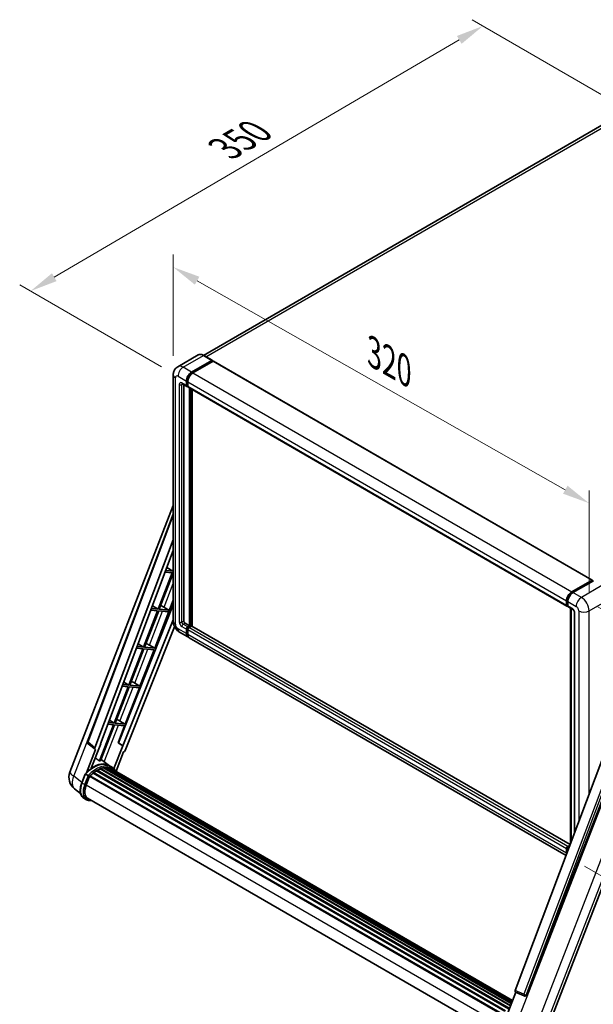
# Model space of a CAD drawing. Units: millimetres. Extents: x 36 to 11445, y 15 to 1701.
# Drawn here: x 1069 to 1383, y 284 to 822 of the extents above; entities that cross this region are included whole.
import ezdxf

# ---------------------------------------------------------------- set-up
doc = ezdxf.new("R2010")
doc.units = ezdxf.units.MM
for name, color, linetype, lineweight in [('Dimension (ISO)', 7, 'Continuous', 18), ('Visible (ISO)', 7, 'Continuous', 35), ('Visible Narrow (ISO)', 7, 'Continuous', 25)]:
    doc.layers.add(name, color=color, linetype=linetype, lineweight=lineweight)
doc.styles.add('Note Text (TK)', font='MS PGothic.ttf')
doc.dimstyles.new('Default - Method 1b (TK)', dxfattribs={"dimscale": 6, "dimtxt": 2.5, "dimasz": 2.5, "dimexe": 1, "dimexo": 1.5, "dimgap": 1, "dimtad": 1, "dimtoh": 1, "dimrnd": 1e-08, "dimdsep": 46, "dimtxsty": 'Note Text (TK)', "dimcen": 0.09, "dimdle": 5, "dimclrd": 100, "dimclre": 100, "dimclrt": 7, "dimadec": 1, "dimazin": 1, "dimtfac": 1, "dimtmove": 0, "dimatfit": 3, "dimfxl": 0, "dimtolj": 1, "dimlwd": -1, "dimlwe": -1, "dimarcsym": 0})

# ---------------------------------------------------------------- blocks, each defined once
blk = doc.blocks.new('*D38')
at = {"layer": 'Defpoints', "color": 0, "transparency": 16777216}
for p in [(1153.11, 628.47), (1380.56, 558.25), (1380.56, 499.47)]:
    blk.add_point(p, dxfattribs=at)
at = {"layer": 'Dimension (ISO)', "color": 100, "transparency": 16777216}
for p, q in [((1153.11, 638.82), (1153.11, 694.16)), ((1166.16, 679.86), (1367.51, 565.65)), ((1380.56, 509.81), (1380.56, 565.15))]:
    blk.add_line(p, q, dxfattribs=at)
for points in [[(1167.39, 682.03), (1164.92, 677.68), (1153.11, 687.26)], [(1368.74, 567.83), (1366.27, 563.48), (1380.56, 558.25)]]:
    blk.add_solid(points, dxfattribs=at)
at = {"layer": 'Dimension (ISO)', "color": 7, "transparency": 16777216, "insert": (1260.14, 642.07), "char_height": 15, "attachment_point": 4, "rotation": 330.4382, "style": 'Note Text (TK)'}
blk.add_mtext('\\A1;{\\Q-29.562;\\W0.820;\\H0.816x; \\fＭＳ Ｐゴシック|b0|i0;\\H15.0000;320}', dxfattribs=at)
blk = doc.blocks.new('*D39')
at = {"layer": 'Defpoints', "color": 0, "transparency": 16777216}
for p in [(1322.47, 819.01), (1403.37, 772.3), (1155.7, 627.66)]:
    blk.add_point(p, dxfattribs=at)
at = {"layer": 'Dimension (ISO)', "color": 100, "transparency": 16777216}
for p, q in [((1394.4, 777.48), (1316.49, 822.46)), ((1088.03, 681.77), (1309.52, 811.43)), ((1146.73, 632.83), (1069.11, 677.65))]:
    blk.add_line(p, q, dxfattribs=at)
for points in [[(1308.26, 813.59), (1310.79, 809.28), (1322.47, 819.01)], [(1086.77, 683.93), (1089.29, 679.62), (1075.09, 674.2)]]:
    blk.add_solid(points, dxfattribs=at)
at = {"layer": 'Dimension (ISO)', "color": 7, "transparency": 16777216, "insert": (1178.73, 750.51), "char_height": 15, "attachment_point": 4, "rotation": 30.344, "style": 'Note Text (TK)'}
blk.add_mtext('\\A1;{\\Q-29.656;\\W0.819;\\H0.816x; \\fＭＳ Ｐゴシック|b0|i0;\\H15.0000;350}', dxfattribs=at)
blk = doc.blocks.new('*D40')
at = {"layer": 'Defpoints', "color": 0, "transparency": 16777216}
for p in [(1376.31, 506.81), (1369.01, 365.16), (1479.32, 301.47)]:
    blk.add_point(p, dxfattribs=at)
at = {"layer": 'Dimension (ISO)', "color": 100, "transparency": 16777216}
for p, q in [((1385.24, 501.66), (1487.27, 442.75)), ((1481.11, 431.19), (1479.53, 316.47)), ((1377.94, 360), (1485.27, 298.03))]:
    blk.add_line(p, q, dxfattribs=at)
for points in [[(1478.61, 431.23), (1483.61, 431.16), (1481.32, 446.19)], [(1477.03, 316.5), (1482.03, 316.44), (1479.32, 301.47)]]:
    blk.add_solid(points, dxfattribs=at)
at = {"layer": 'Dimension (ISO)', "color": 7, "transparency": 16777216, "insert": (1466.55, 354.76), "char_height": 15, "attachment_point": 4, "rotation": 89.2082, "style": 'Note Text (TK)'}
blk.add_mtext('\\A1;{\\Q29.208;\\W0.823;\\H0.816x; \\fＭＳ Ｐゴシック|b0|i0;\\H15.0000;177}', dxfattribs=at)

msp = doc.modelspace()

# ---------------------------------------------------------------- linework, layer by layer
at = {"layer": 'Visible (ISO)'}
for p, q in [((1392.2709, 767.6015), (1169.6515, 639.0721)), ((1166.661, 639.2817), (1155.524, 632.8518)), ((1163.1202, 629.901), (1174.2572, 636.3309)), ((1163.1202, 629.6561), (1174.4339, 636.188)), ((1174.9289, 635.9022), (1163.8273, 629.4928)), ((1174.3822, 636.3433), (1169.786, 638.9969)), ((1174.4339, 636.2288), (1174.4339, 636.188)), ((1174.4339, 636.188), (1174.9289, 635.9022)), ((1175.0789, 635.9171), (1382.2612, 516.3004)), ((1153.1098, 628.4721), (1153.1098, 493.7502)), ((1160.2918, 622.5525), (1160.2918, 625.002)), ((1160.5039, 622.675), (1160.5039, 625.1245)), ((1160.9989, 624.5938), (1160.9989, 622.1443)), ((1158.024, 623.5236), (1160.4989, 622.0948)), ((1158.8776, 623.0308), (1158.8776, 493.9543)), ((1160.9989, 622.1525), (1160.6489, 622.3546)), ((1161.206, 621.6865), (1368.3883, 502.0698)), ((1162.0596, 491.3007), (1162.0596, 621.1937)), ((1162.2717, 491.1782), (1162.2717, 621.0712)), ((1163.4738, 491.0756), (1163.4738, 620.3772)), ((1096.6052, 411.3732), (1153.1098, 557.0053)), ((1106.2352, 427.9007), (1153.1098, 552.2945)), ((1110.2888, 424.6819), (1153.1098, 538.3185)), ((1113.2985, 426.7888), (1153.1098, 532.4385)), ((1149.5852, 523.085), (1152.9145, 521.0962)), ((1152.561, 520.1849), (1144.8712, 500.3657)), ((1145.4836, 500.311), (1153.1098, 519.9665)), ((1148.6249, 520.5365), (1152.561, 520.1849)), ((1152.9145, 521.0962), (1148.9686, 521.4486)), ((1153.1098, 521.5995), (1152.9145, 521.0962)), ((1371.0096, 509.876), (1382.1112, 516.2855)), ((1371.0614, 509.5414), (1382.3751, 516.0733)), ((1382.8537, 515.8977), (1371.7167, 509.4678)), ((1382.3233, 516.163), (1382.3233, 516.0435)), ((1382.5001, 516.061), (1382.8183, 515.8773)), ((1153.1098, 502.6826), (1123.0632, 427.4132)), ((1144.8712, 500.3657), (1141.1493, 500.6981)), ((1141.7309, 502.2416), (1144.8712, 500.3657)), ((1142.9516, 479.0882), (1153.1098, 505.2695)), ((1147.0172, 502.0185), (1150.5931, 499.8546)), ((1368.1812, 502.5275), (1368.1812, 504.977)), ((1368.4969, 502.65), (1368.4969, 505.0995)), ((1368.7151, 502.2275), (1368.8883, 502.1275)), ((1368.8883, 504.5688), (1368.8883, 502.1193)), ((1369.0954, 501.6615), (1371.5703, 500.2326)), ((1370.2646, 372.0548), (1370.2646, 500.9864)), ((1370.6561, 500.7605), (1370.6561, 373.0935)), ((1144.5176, 499.4544), (1136.8279, 479.6352)), ((1137.4402, 479.5805), (1145.13, 499.3997)), ((1140.8056, 499.786), (1144.5176, 499.4544)), ((1145.13, 499.3997), (1150.2396, 498.9434)), ((1150.5931, 499.8546), (1145.4836, 500.311)), ((1150.2396, 498.9434), (1150.5931, 499.8546)), ((1372.4845, 498.6492), (1372.4845, 377.9457)), ((1153.1098, 494.5674), (1125.6143, 425.6888)), ((1153.8248, 490.7971), (1126.8422, 423.2034)), ((1159.5847, 492.7296), (1162.0596, 491.3007)), ((1160.5039, 487.1366), (1160.5039, 489.5861)), ((1160.9989, 490.6883), (1162.0596, 491.3007)), ((1160.9989, 490.4434), (1162.2717, 491.1782)), ((1163.1909, 491.1374), (1161.706, 490.2801)), ((1162.7667, 490.8925), (1162.2717, 491.1782)), ((1370.1501, 371.7509), (1163.3409, 491.1523)), ((1156.524, 487.8366), (1161.1202, 485.183)), ((1160.2918, 487.0141), (1160.2918, 489.4636)), ((1160.9989, 489.0553), (1160.9989, 486.6058)), ((1367.9059, 365.7952), (1161.8273, 484.7747)), ((1132.9863, 479.0355), (1136.4743, 478.7239)), ((1136.8279, 479.6352), (1133.33, 479.9476)), ((1133.8766, 481.3982), (1136.8279, 479.6352)), ((1142.9516, 479.0882), (1137.4402, 479.5805)), ((1140.0478, 480.739), (1142.9516, 479.0882)), ((1136.4743, 478.7239), (1128.7845, 458.9047)), ((1129.3969, 458.85), (1137.0867, 478.6692)), ((1134.9082, 458.3577), (1142.598, 478.177)), ((1137.0867, 478.6692), (1142.598, 478.177)), ((1128.431, 457.9934), (1120.7412, 438.1742)), ((1121.3536, 438.1195), (1129.0433, 457.9387)), ((1125.167, 458.285), (1128.431, 457.9934)), ((1128.7845, 458.9047), (1125.5107, 459.1971)), ((1126.0223, 460.5548), (1128.7845, 458.9047)), ((1126.8649, 437.6272), (1134.5547, 457.4465)), ((1129.0433, 457.9387), (1134.5547, 457.4465)), ((1134.9082, 458.3577), (1129.3969, 458.85)), ((1132.0044, 460.0085), (1134.9082, 458.3577)), ((1120.3876, 437.2629), (1112.7152, 417.4883)), ((1113.3275, 417.4336), (1121, 437.2082)), ((1117.3477, 437.5344), (1120.3876, 437.2629)), ((1120.7412, 438.1742), (1117.6914, 438.4466)), ((1118.168, 439.7113), (1120.7412, 438.1742)), ((1121, 437.2082), (1126.5114, 436.716)), ((1126.8649, 437.6272), (1121.3536, 438.1195)), ((1122.9073, 427.4271), (1126.5114, 436.716)), ((1123.9611, 439.278), (1126.8649, 437.6272)), ((1393.8732, 434.7063), (1340.0985, 292.0012)), ((1110.368, 423.8048), (1106.5584, 426.7577)), ((1108.2863, 413.463), (1113.4513, 426.7751)), ((1113.4513, 426.7751), (1113.2985, 426.7888)), ((1113.3291, 426.87), (1113.4513, 426.7751)), ((1125.4614, 425.7024), (1120.6344, 413.2614)), ((1125.4614, 425.7024), (1122.9073, 427.4271)), ((1123.0632, 427.4132), (1122.9073, 427.4271)), ((1125.6143, 425.6888), (1123.0632, 427.4132)), ((1125.6143, 425.6888), (1125.4614, 425.7024)), ((1346.2393, 289.5543), (1400.3004, 428.8888)), ((1110.5643, 423.7332), (1105.6303, 411.0166)), ((1110.5643, 423.7332), (1110.5522, 423.7342)), ((1121.8094, 411.8909), (1125.8736, 422.3658)), ((1125.8857, 422.3647), (1125.8736, 422.3658)), ((1355.9549, 266.7676), (1417.1795, 424.5648)), ((1118.1524, 414.8338), (1113.6064, 418.1522)), ((1119.6508, 413.9696), (1118.2366, 414.7861)), ((1103.0744, 405.5126), (1104.9395, 410.3195)), ((1106.5383, 409.413), (1105.1241, 410.2295)), ((1105.4921, 404.2947), (1107.3432, 409.0657)), ((1107.3654, 409.1252), (1332.7551, 278.9963)), ((1107.5533, 409.3844), (1332.9852, 279.2312)), ((1109.2396, 410.7191), (1334.5261, 280.6498)), ((1109.4606, 411.0757), (1334.8728, 280.9339)), ((1109.77, 411.1232), (1109.7104, 411.1576)), ((1111.1931, 412.0908), (1336.4206, 282.0556)), ((1111.4277, 412.4101), (1336.797, 282.293)), ((1111.7652, 412.422), (1111.6326, 412.4985)), ((1113.1322, 413.0792), (1337.4668, 283.5595)), ((1113.3948, 413.347), (1337.5997, 283.9022)), ((1113.7521, 413.3137), (1113.5505, 413.4301)), ((1114.9917, 413.6578), (1337.9905, 284.9093)), ((1115.3021, 413.8581), (1338.1108, 285.2194)), ((1115.6705, 413.7713), (1115.406, 413.924)), ((1116.6746, 413.8323), (1338.3538, 285.8458)), ((1117.0916, 413.9277), (1338.4604, 286.1204)), ((1117.4619, 413.7808), (1117.1426, 413.9652)), ((1118.2969, 413.5012), (1338.5457, 286.3404)), ((1118.7091, 413.5538), (1338.6379, 286.5779)), ((1102.4537, 399.6022), (1099.1587, 402.1594)), ((1105.66, 396.2561), (1104.2458, 397.0726)), ((1106.16, 397.1222), (1330.2695, 267.7324)), ((1107.1103, 395.8069), (1108.6811, 395.6666)), ((1368.8883, 370.6633), (1369.9772, 371.292)), ((1368.1812, 366.9891), (1368.1812, 369.4386)), ((1368.4969, 367.3636), (1368.4969, 369.5611)), ((1368.8883, 369.0303), (1368.8883, 368.4023)), ((1368.9401, 370.3287), (1369.8017, 370.8261)), ((1333.2922, 272.8001), (1340.3662, 291.0324)), ((1340.2527, 291.0802), (1345.0776, 289.0469)), ((1345.377, 288.9724), (1345.408, 288.9696))]:
    msp.add_line(p, q, dxfattribs=at)
for centre, radius, start, end in [((1107.171, 427.5481), 1, 159.352378, 232.219433), ((1104.0635, 408.4795), 8, 158.793977, 232.185752), ((1345.466, 289.9684), 1, 247.148911, 264.896091)]:
    msp.add_arc(centre, radius, start, end, dxfattribs=at)
for centre, major_axis, ratio, start_param, end_param in [((1174.2572, 636.1268), (0.125, 0.2165), 0.57735027, 5.49778714, 7.06858347), ((1174.9289, 635.6573), (0.15, 0.2598), 0.57735027, 0, 0.78539816), ((1163.1202, 626.635), (2, 3.4641), 0.57735027, 0.78539816, 2.35619449), ((1163.1202, 626.635), (1.85, 3.2043), 0.57735027, 0.78539816, 2.35619449), ((1163.8273, 626.2268), (-2, -3.4641), 0.57735027, 3.92699082, 5.49778714), ((1160.9989, 622.9608), (-0.5, -0.866), 0.57735027, 5.49778714, 7.06858347), ((1160.9989, 622.9608), (-0.35, -0.6062), 0.57735027, 5.49778714, 6.28318531), ((1161.706, 622.5525), (-0.5, -0.866), 0.57735027, 5.49778714, 6.28318531), ((1382.1112, 516.0406), (0.15, 0.2598), 0.57735027, 5.49778714, 7.06858347), ((1382.5001, 515.8568), (-0.125, 0.2165), 0.57735027, 5.49778714, 6.28318531), ((1371.0096, 506.61), (2, 3.4641), 0.57735027, 0.78539816, 2.35619449), ((1371.7167, 506.2018), (-2, -3.4641), 0.57735027, 3.92699082, 5.49778714), ((1145.8953, 501.5396), (-3.7082, 1.5009), 0.22135844, 4.49565552, 4.70044469), ((1368.8883, 502.9358), (-0.5, -0.866), 0.57735027, 5.49778714, 7.06858347), ((1369.5954, 502.5275), (-0.5, -0.866), 0.57735027, 5.49778714, 6.28318531), ((1159.5847, 493.5461), (0.5, -0.866), 0.57735027, 3.92699082, 5.49778714), ((1160.9989, 489.8718), (0.5, 0.866), 0.57735027, 0.78539816, 2.35619449), ((1160.9989, 489.8718), (0.35, 0.6062), 0.57735027, 0.78539816, 2.35619449), ((1161.706, 489.4636), (-0.5, -0.866), 0.57735027, 3.92699082, 5.49778714), ((1163.1909, 490.8925), (0.15, 0.2598), 0.57735027, 0, 0.78539816), ((1163.1202, 488.6471), (-2, -3.4641), 0.57735027, 5.49778714, 6.46089591), ((1163.1202, 488.6471), (-1.85, -3.2043), 0.57735027, 5.49778714, 6.25355893), ((1163.8273, 488.2388), (-2, -3.4641), 0.57735027, 5.49778714, 6.28318531), ((1137.852, 480.8091), (-3.7082, 1.5009), 0.22135844, 4.17094547, 4.70044469), ((1129.8086, 460.0786), (-3.7082, 1.5009), 0.22135844, 4.17094547, 4.70044469), ((1121.7653, 439.3481), (-3.7082, 1.5009), 0.22135844, 4.17094547, 4.70044469), ((1110.9117, 424.6485), (0.5076, 0.8682), 0.57511278, 1.85878508, 3.40602546), ((1126.236, 423.2798), (-0.496, -0.8706), 0.5794272, 0.25896112, 1.80620149), ((1109.373, 400.2505), (8.51, 14.7398), 0.57735027, 6.26270748, 7.15900501), ((1106.8982, 401.6793), (8.6631, 15.0049), 0.57735027, 0.23293737, 0.29066141), ((1107.62, 409.0803), (0.215, 0.3724), 0.57735027, 0.03558953, 1.92985062), ((1111.4944, 399.0257), (8.11, 14.0469), 0.57735027, 0.98354607, 1.11084903), ((1109.5273, 410.7716), (0.215, 0.3724), 0.57735027, 6.14424191, 8.34199088), ((1111.4944, 399.0257), (8.11, 14.0469), 0.57735027, 0.80901314, 0.93631611), ((1111.4944, 412.106), (0.215, 0.3724), 0.57735027, 5.96970899, 8.16745795), ((1111.4944, 399.0257), (8.11, 14.0469), 0.57735027, 0.63448022, 0.76178318), ((1113.4614, 413.043), (0.215, 0.3724), 0.57735027, 5.79517606, 7.99292503), ((1111.1408, 399.2299), (-8.01, -13.8737), 0.57735027, 3.70981256, 3.72614304), ((1111.4944, 399.0257), (8.11, 14.0469), 0.57735027, 0.45994729, 0.58725026), ((1115.3687, 413.554), (0.215, 0.3724), 0.57735027, 5.62064314, 7.8183921), ((1111.1408, 399.2299), (8.01, 13.8737), 0.57735027, 0.38320674, 0.40101607), ((1111.4944, 399.0257), (8.11, 14.0469), 0.57735027, 0.28541437, 0.41271733), ((1117.1583, 413.6237), (0.215, 0.3724), 0.57735027, 5.44611021, 7.64385918), ((1111.1408, 399.2299), (8.01, 13.8737), 0.57735027, 0.10162364, 0.19890831), ((1111.4944, 399.0257), (8.11, 14.0469), 0.57735027, 0.11088144, 0.23818441), ((1118.4222, 413.4538), (-0.115, -0.1992), 0.57735027, 4.28545597, 4.80683403), ((1118.7758, 413.2497), (0.215, 0.3724), 0.57735027, 5.2767591, 7.46932625), ((1118.4222, 413.4538), (-0.215, -0.3724), 0.57735027, 2.13516645, 2.17629708), ((1111.4944, 399.0257), (8.11, 14.0469), 0.57735027, 6.22138854, 6.34498207), ((1111.1408, 399.2299), (8.11, 14.0469), 0.57735027, 6.22138854, 6.26138621), ((1120.172, 412.4436), (0.215, 0.3724), 0.57735027, 5.2767591, 7.28961151), ((1119.8184, 412.6477), (-0.215, -0.3724), 0.57735027, 2.13516645, 2.17629708), ((1110.5135, 403.8462), (-4.1, -7.1014), 0.57735027, 4.97418837, 6.50449975), ((1110.16, 404.0504), (-4, -6.9282), 0.57735027, 6.038569, 6.28318531), ((1110.16, 404.0504), (-4.1, -7.1014), 0.57735027, 0.04312964, 0.22131444), ((1368.8883, 369.8468), (0.5, 0.866), 0.57735027, 0.78539816, 2.35619449), ((1371.0096, 368.6221), (2, 3.4641), 0.57735027, 2.35619449, 2.48377727), ((1369.5954, 369.4386), (-0.5, -0.866), 0.57735027, 3.94321057, 5.49778714), ((1340.7214, 291.9678), (-0.5076, -0.8682), 0.57511278, 5.00037773, 6.35839815), ((1345.4786, 289.9673), (-0.0268, -1.0002), 0.83822063, 6.23097823, 7.45089515)]:
    msp.add_ellipse(centre, major_axis=major_axis, ratio=ratio, start_param=start_param, end_param=end_param, dxfattribs=at)
for points, knots in [([(1169.786, 638.9969), (1169.5633, 639.1255), (1169.3394, 639.2345), (1168.8939, 639.4102), (1168.6723, 639.4769), (1168.2359, 639.5652), (1168.0211, 639.5867), (1167.6036, 639.5821), (1167.401, 639.5559), (1167.0147, 639.4549), (1166.8311, 639.3799), (1166.661, 639.2817)], [0, 0, 0, 0, 0.157079633, 0.157079633, 0.314159265, 0.314159265, 0.471238898, 0.471238898, 0.628318531, 0.628318531, 0.785398163, 0.785398163, 0.785398163, 0.785398163]), ([(1153.1098, 628.4721), (1153.1098, 628.739), (1153.1277, 629.0169), (1153.2141, 629.5968), (1153.2826, 629.8991), (1153.492, 630.5223), (1153.6333, 630.8436), (1154.0109, 631.4813), (1154.2481, 631.7976), (1154.8213, 632.3776), (1155.1575, 632.6402), (1155.524, 632.8518)], [4.71238898, 4.71238898, 4.71238898, 4.71238898, 4.869468613, 4.869468613, 5.026548246, 5.026548246, 5.183627878, 5.183627878, 5.340707511, 5.340707511, 5.497787144, 5.497787144, 5.497787144, 5.497787144]), ([(1157.8841, 623.5827), (1157.8841, 623.5827), (1157.8857, 623.5825), (1157.8963, 623.5804), (1157.9126, 623.5762), (1157.9591, 623.5579), (1157.9892, 623.5437), (1158.024, 623.5236)], [5.902696792, 5.902696792, 5.902696792, 5.902696792, 5.969026042, 5.969026042, 6.126105675, 6.126105675, 6.283185307, 6.283185307, 6.283185307, 6.283185307]), ([(1368.4969, 505.0995), (1368.4969, 505.4172), (1368.5402, 505.7546), (1368.7064, 506.4409), (1368.8292, 506.7897), (1369.1424, 507.4683), (1369.3327, 507.7979), (1369.7638, 508.4085), (1370.0045, 508.6893), (1370.5158, 509.1763), (1370.7863, 509.3825), (1371.0614, 509.5414)], [3.14159265, 3.14159265, 3.14159265, 3.14159265, 3.45575192, 3.45575192, 3.76991118, 3.76991118, 4.08407045, 4.08407045, 4.39822972, 4.39822972, 4.71238898, 4.71238898, 4.71238898, 4.71238898]), ([(1368.7151, 502.2275), (1368.6837, 502.2456), (1368.6548, 502.2681), (1368.6048, 502.3187), (1368.5837, 502.3467), (1368.5492, 502.405), (1368.5357, 502.4353), (1368.5152, 502.4964), (1368.5081, 502.5272), (1368.4989, 502.5887), (1368.4969, 502.6194), (1368.4969, 502.65)], [2.35619449, 2.35619449, 2.35619449, 2.35619449, 2.513274123, 2.513274123, 2.670353756, 2.670353756, 2.827433388, 2.827433388, 2.984513021, 2.984513021, 3.141592654, 3.141592654, 3.141592654, 3.141592654]), ([(1371.5703, 500.2326), (1371.616, 500.2062), (1371.6698, 500.1695), (1371.7882, 500.0724), (1371.8536, 500.0104), (1371.9868, 499.8628), (1372.0547, 499.776), (1372.182, 499.5861), (1372.2412, 499.4826), (1372.3415, 499.2734), (1372.3827, 499.1677), (1372.4429, 498.9711), (1372.4627, 498.8798), (1372.4813, 498.7432), (1372.4845, 498.6922), (1372.4845, 498.6492)], [3.14159265, 3.14159265, 3.14159265, 3.14159265, 3.34831632, 3.34831632, 3.57177779, 3.57177779, 3.8108324, 3.8108324, 4.05880671, 4.05880671, 4.30647121, 4.30647121, 4.54413512, 4.54413512, 4.71238898, 4.71238898, 4.71238898, 4.71238898]), ([(1156.524, 487.8366), (1156.0618, 488.1035), (1155.672, 488.4091), (1154.9843, 489.0641), (1154.6868, 489.4148), (1154.1636, 490.1559), (1153.9381, 490.5463), (1153.558, 491.37), (1153.403, 491.803), (1153.1796, 492.7261), (1153.1098, 493.2164), (1153.1098, 493.7502)], [3.14159265, 3.14159265, 3.14159265, 3.14159265, 3.45575192, 3.45575192, 3.76991118, 3.76991118, 4.08407045, 4.08407045, 4.39822972, 4.39822972, 4.71238898, 4.71238898, 4.71238898, 4.71238898]), ([(1104.9398, 410.32), (1105.8032, 411.2265), (1106.7097, 412.0412), (1108.5634, 413.4431), (1109.5106, 414.0303), (1111.3993, 414.9435), (1112.3409, 415.2696), (1114.1731, 415.6361), (1115.0641, 415.6762), (1116.7434, 415.4552), (1117.5315, 415.1932), (1118.2366, 414.7861)], [3.80031014, 3.80031014, 3.80031014, 3.80031014, 4.03508579, 4.03508579, 4.26986143, 4.26986143, 4.50463708, 4.50463708, 4.73941272, 4.73941272, 4.97418837, 4.97418837, 4.97418837, 4.97418837]), ([(1104.9395, 410.3195), (1104.9402, 410.3213), (1104.9436, 410.3213), (1104.9614, 410.3162), (1104.9828, 410.3066), (1105.0428, 410.2755), (1105.0804, 410.2548), (1105.1241, 410.2295)], [0.0329013276, 0.0329013276, 0.0329013276, 0.0329013276, 0.0430502261, 0.0430502261, 0.0621538264, 0.0621538264, 0.0807455701, 0.0807455701, 0.0807455701, 0.0807455701]), ([(1107.1375, 409.0255), (1107.137, 409.0259), (1107.1365, 409.0263), (1107.1181, 409.0401), (1107.0975, 409.0551), (1107.0516, 409.0876), (1107.0264, 409.105), (1106.9514, 409.1559), (1106.8982, 409.191), (1106.7894, 409.2609), (1106.7351, 409.2949), (1106.6309, 409.3587), (1106.582, 409.3878), (1106.5383, 409.413)], [-0.0809227639, -0.0809227639, -0.0809227639, -0.0809227639, -0.0805886357, -0.0805886357, -0.0691479127, -0.0691479127, -0.0577655589, -0.0577655589, -0.0376220805, -0.0376220805, -0.0185556094, -0.0185556094, 0, 0, 0, 0]), ([(1121.9349, 411.6914), (1121.8471, 411.8359), (1121.7553, 411.9761), (1121.3861, 412.4996), (1121.0801, 412.8512), (1120.4082, 413.4732), (1120.0423, 413.7436), (1119.6508, 413.9696)], [1.002589852, 1.002589852, 1.002589852, 1.002589852, 1.048275672, 1.048275672, 1.178636306, 1.178636306, 1.308996939, 1.308996939, 1.308996939, 1.308996939]), ([(1104.2458, 397.0726), (1103.8094, 397.3245), (1103.4321, 397.6764), (1102.831, 398.5316), (1102.606, 399.034), (1102.3084, 400.1446), (1102.2353, 400.7533), (1102.2353, 402.0402), (1102.3085, 402.7185), (1102.5921, 404.1045), (1102.8027, 404.8121), (1103.0744, 405.5126)], [1.83259571, 1.83259571, 1.83259571, 1.83259571, 2.0943951, 2.0943951, 2.35619449, 2.35619449, 2.61799388, 2.61799388, 2.87979327, 2.87979327, 3.14159265, 3.14159265, 3.14159265, 3.14159265]), ([(1105.66, 396.2561), (1105.7472, 396.2058), (1105.8368, 396.1593), (1106.02, 396.0746), (1106.1136, 396.0363), (1106.3045, 395.9681), (1106.4018, 395.938), (1106.5994, 395.8864), (1106.6998, 395.8647), (1106.9031, 395.8296), (1107.0062, 395.8162), (1107.1103, 395.8069)], [4.450589593, 4.450589593, 4.450589593, 4.450589593, 4.50294947, 4.50294947, 4.555309348, 4.555309348, 4.607669225, 4.607669225, 4.660029103, 4.660029103, 4.71238898, 4.71238898, 4.71238898, 4.71238898]), ([(1368.4969, 369.5611), (1368.4969, 369.6222), (1368.505, 369.6828), (1368.5339, 369.802), (1368.5546, 369.8605), (1368.6067, 369.9733), (1368.638, 370.0275), (1368.7096, 370.129), (1368.7499, 370.1762), (1368.8387, 370.2607), (1368.8871, 370.2981), (1368.9401, 370.3287)], [3.14159265, 3.14159265, 3.14159265, 3.14159265, 3.45575192, 3.45575192, 3.76991118, 3.76991118, 4.08407045, 4.08407045, 4.39822972, 4.39822972, 4.71238898, 4.71238898, 4.71238898, 4.71238898])]:
    msp.add_open_spline(points, degree=3, knots=knots, dxfattribs=at)
msp.add_rational_spline([(1112.7152, 417.4883), (1111.6007, 418.2807), (1110.468, 419.086)], [10.4730504253, 10.4028168167, 10.3323880198], degree=2, dxfattribs=at)
at = {"layer": 'Visible Narrow (ISO)'}
for p, q in [((1170.9716, 638.3124), (1394.5209, 767.3786)), ((1158.524, 632.5546), (1169.661, 638.9845)), ((1169.661, 638.9845), (1174.2572, 636.3309)), ((1174.9289, 635.9022), (1382.1112, 516.2855)), ((1163.1202, 629.901), (1158.524, 632.5546)), ((1163.6226, 629.366), (1163.1202, 629.6561)), ((1163.8273, 629.4928), (1371.0096, 509.876)), ((1154.2814, 492.1172), (1154.2814, 626.8391)), ((1155.6956, 627.6556), (1160.2918, 625.002)), ((1161.0063, 624.8344), (1160.5039, 625.1245)), ((1160.9989, 624.5938), (1368.1812, 504.977)), ((1156.4027, 623.1649), (1156.4027, 493.3419)), ((1160.2918, 622.5525), (1157.8169, 623.9814)), ((1157.8169, 623.1649), (1158.2311, 623.404)), ((1157.8169, 493.3419), (1157.8169, 623.1649)), ((1160.9989, 622.3892), (1160.5039, 622.675)), ((1160.9989, 622.1443), (1368.1812, 502.5275)), ((1162.802, 620.765), (1162.802, 490.9129)), ((1163.1556, 491.117), (1163.1556, 620.5609)), ((1106.4937, 427.6236), (1153.1098, 551.3313)), ((1148.0594, 501.3878), (1153.1098, 514.4045)), ((1371.1864, 509.529), (1382.5001, 516.061)), ((1387.4498, 513.2441), (1376.3129, 506.8141)), ((1371.1864, 509.529), (1371.512, 509.341)), ((1376.3129, 506.8141), (1371.7167, 509.4678)), ((1380.5556, 499.4657), (1391.6925, 505.8956)), ((1368.5701, 502.5479), (1368.5701, 504.9974)), ((1368.5701, 504.9974), (1368.8957, 504.8094)), ((1368.5701, 502.5479), (1368.8883, 502.3642)), ((1368.8883, 504.5688), (1373.4845, 501.9152)), ((1371.3632, 500.6904), (1368.8883, 502.1193)), ((1370.3379, 372.2491), (1370.3379, 500.9442)), ((1140.0478, 480.739), (1147.2157, 499.2135)), ((1372.7774, 378.723), (1372.7774, 498.2409)), ((1374.8987, 499.4657), (1374.8987, 384.3525)), ((1380.5556, 399.3644), (1380.5556, 499.4657)), ((1160.2918, 487.0141), (1155.6956, 489.6677)), ((1157.8169, 493.3419), (1158.8776, 493.9543)), ((1157.8169, 490.8925), (1160.2918, 489.4636)), ((1158.524, 492.1172), (1159.5847, 492.7296)), ((1160.9989, 490.6883), (1158.524, 492.1172)), ((1161.0241, 489.2858), (1160.5039, 489.5861)), ((1161.519, 490.1431), (1160.9989, 490.4434)), ((1368.8883, 370.6633), (1161.706, 490.2801)), ((1370.1187, 371.6676), (1163.1909, 491.1374)), ((1160.9989, 486.8508), (1160.5039, 487.1366)), ((1368.1812, 369.4386), (1160.9989, 489.0553)), ((1368.1812, 366.9891), (1160.9989, 486.6058)), ((1132.0044, 460.0085), (1139.1724, 478.4829)), ((1123.9611, 439.278), (1131.1291, 457.7524)), ((1098.6902, 409.2), (1115.9931, 453.7959)), ((1115.2881, 416.9246), (1123.0857, 437.0219)), ((1398.5725, 432.3746), (1344.912, 289.9727)), ((1346.1731, 289.5602), (1399.492, 431.0556)), ((1110.2888, 424.6819), (1106.4937, 427.6236)), ((1400.8419, 428.6294), (1339.3854, 270.2345)), ((1351.4243, 271.9584), (1410.6052, 424.4883)), ((1415.3291, 424.0664), (1356.1482, 271.5365)), ((1103.1594, 405.7315), (1098.6902, 409.2)), ((1103.2344, 405.3591), (1105.1241, 410.2295)), ((1106.5383, 409.413), (1104.6486, 404.5426)), ((1105.3084, 404.3111), (1107.1375, 409.0255)), ((1104.6486, 404.5426), (1103.2344, 405.3591)), ((1105.511, 404.3436), (1330.8382, 274.2509)), ((1108.0061, 396.0563), (1107.5083, 396.1008)), ((1368.5701, 367.5579), (1368.5701, 369.459)), ((1368.5701, 369.459), (1368.9135, 369.2608)), ((1368.8883, 369.0303), (1369.0827, 368.9181)), ((1369.0651, 370.3163), (1369.7609, 370.7181)), ((1369.0651, 370.3163), (1369.4084, 370.1181)), ((1344.912, 289.9727), (1340.0985, 292.0012)), ((1346.2393, 289.5543), (1346.1731, 289.5602))]:
    msp.add_line(p, q, dxfattribs=at)
for centre, major_axis, ratio, start_param, end_param in [((1169.661, 634.0855), (-3, 5.1962), 0.57735027, 5.49778714, 6.28318531), ((1169.661, 638.7804), (0.125, 0.2165), 0.57735027, 0, 0.78539816), ((1158.524, 627.6556), (-3, 5.1962), 0.57735027, 5.49778714, 6.28318531), ((1158.524, 629.2886), (2, 3.4641), 0.57735027, 0.78539816, 2.35619449), ((1157.1098, 628.4721), (-4, 0), 0.57735027, 0, 0.78539816), ((1155.6956, 626.0226), (-1, 1.7321), 0.57735027, 5.49778714, 7.06858347), ((1157.8169, 622.3484), (-1, 1.7321), 0.57735027, 5.49778714, 7.06858347), ((1163.6506, 626.3288), (-1.85, -3.2043), 0.57735027, 4.1299989, 5.29477906), ((1157.1098, 623.5732), (-1, 0), 0.57735027, 0.78539816, 2.35619449), ((1158.524, 624.3896), (-0.5, -0.866), 0.57735027, 5.49778714, 6.28318531), ((1158.524, 622.7567), (-0.5, 0.866), 0.57735027, 0.16790573, 0.78539816), ((1371.1864, 506.508), (1.85, 3.2043), 0.57735027, 0.78539816, 2.35619449), ((1371.1864, 509.3249), (-0.125, 0.2165), 0.57735027, 5.49778714, 6.28318531), ((1376.3129, 503.5482), (2, 3.4641), 0.57735027, 0.78539816, 2.35619449), ((1376.3129, 501.9152), (-3, 5.1962), 0.57735027, 3.92699082, 5.49778714), ((1368.7469, 505.0995), (-0.25, 0), 0.57735027, 0, 0.78539816), ((1368.7469, 502.65), (-0.25, 0), 0.57735027, 0, 0.78539816), ((1369.0651, 502.8337), (-0.35, -0.6062), 0.57735027, 5.49778714, 6.28318531), ((1372.0703, 501.0987), (-0.5, -0.866), 0.57735027, 5.49778714, 6.28318531), ((1371.3632, 499.0574), (-1, 1.7321), 0.57735027, 3.92699082, 5.49778714), ((1373.4845, 500.2822), (1, -1.7321), 0.57735027, 0.78539816, 2.35619449), ((1373.4845, 498.6492), (-1, 0), 0.57735027, 0, 0.78539816), ((1377.7271, 501.0987), (4, 0), 0.57735027, 3.92699082, 5.49778714), ((1157.1098, 493.7502), (-4, 0), 0.57735027, 0, 0.78539816), ((1155.6956, 491.3007), (-1, 1.7321), 0.57735027, 0.78539816, 2.35619449), ((1158.524, 491.3007), (-2, -3.4641), 0.57735027, 5.49778714, 6.28318531), ((1157.8169, 492.5254), (1, -1.7321), 0.57735027, 3.92699082, 5.49778714), ((1157.1098, 493.7502), (-1, 0), 0.57735027, 0.78539816, 2.35619449), ((1158.524, 492.9337), (-0.5, 0.866), 0.57735027, 0.78539816, 2.35619449), ((1158.524, 491.3007), (-0.5, -0.866), 0.57735027, 3.92699082, 5.49778714), ((1161.5292, 489.5656), (-0.35, -0.6062), 0.57735027, 4.0327783, 5.39199966), ((1107.171, 427.5481), (-0.9358, 0.3526), 0.22397928, 0, 0.84949422), ((1107.171, 427.5481), (-0.6126, -0.7904), 0.62209236, 5.07559058, 6.28318531), ((1109.7266, 400.0464), (8.51, 14.7398), 0.57735027, 0, 1.17781993), ((1111.1408, 399.2299), (8.51, 14.7398), 0.57735027, 0, 1.17781993), ((1111.4944, 399.0257), (8.26, 14.3067), 0.57735027, 6.08267991, 7.45079424), ((1104.0635, 408.4795), (-7.4583, 2.8938), 0.21132487, 0, 0.85161555), ((1104.0635, 408.4795), (-4.9048, -6.32), 0.62311053, 5.05999681, 6.28318531), ((1108.7458, 404.8669), (-4.5, -7.7942), 0.57735027, 4.97418837, 6.28318531), ((1103.5406, 405.3318), (-0.4661, 0.1809), 0.21132487, 0, 0.93888201), ((1110.16, 404.0504), (-4.5, -7.7942), 0.57735027, 4.97418837, 6.28318531), ((1110.5135, 403.8462), (-4.25, -7.3612), 0.57735027, 4.97418837, 6.54498469), ((1104.9548, 404.5153), (0.4661, -0.1809), 0.21132487, 4.08047467, 5.65127099), ((1107.1548, 396.3049), (-0.0445, -0.498), 0.78867513, 0, 1.21991692), ((1368.7469, 369.5611), (-0.25, 0), 0.57735027, 0, 0.78539816), ((1369.0651, 369.7448), (0.35, 0.6062), 0.57735027, 0.78539816, 2.35619449), ((1369.0651, 370.1122), (-0.125, 0.2165), 0.57735027, 5.49778714, 6.28318531), ((1345.466, 289.9684), (-0.3883, -0.9215), 0.52400674, 4.92516489, 6.28318531), ((1345.466, 289.9684), (-0.9358, 0.3526), 0.22397928, 1.02402715, 2.50755701), ((1345.466, 289.9684), (-0.089, -0.996), 0.78867513, 0, 1.21991692)]:
    msp.add_ellipse(centre, major_axis=major_axis, ratio=ratio, start_param=start_param, end_param=end_param, dxfattribs=at)

# ---------------------------------------------------------------- dimensions: what is measured, and where the dimension line sits
at = {"layer": 'Dimension (ISO)', "color": 100, "true_color": 0x00ff3f}
for base, p1, p2, angle, text, override, picture, middle in [((1322.4692, 819.0106), (1155.6956, 627.6556), (1403.374, 772.3002), 210.344041, '{\\Q-29.656;\\W0.819;\\H0.816x; \\fＭＳ Ｐゴシック|b0|i0;\\H15.0000;350}', {"dimgap": 1, "dimtoh": 0, "dimdec": 2, "dimlfac": 1.21979, "dimtol": 0, "dimlim": 0, "dimtp": 0, "dimtm": 0, "dimtdec": 2, "dimtofl": 0, "dimatfit": 1}, '*D39', (1198.7773, 746.6033)), ((1380.5556, 558.2534), (1153.1098, 628.4721), (1380.5556, 499.4657), 150.438239, '{\\Q-29.562;\\W0.820;\\H0.816x; \\fＭＳ Ｐゴシック|b0|i0;\\H15.0000;320}', {"dimgap": 1, "dimtoh": 0, "dimdec": 2, "dimlfac": 1.219349, "dimtol": 0, "dimlim": 0, "dimtp": 0, "dimtm": 0, "dimtdec": 2, "dimtofl": 0, "dimatfit": 1}, '*D38', (1266.8327, 622.7567)), ((1479.3183, 301.4713), (1376.3129, 506.8141), (1369.0096, 365.158), 89.208224, '{\\Q29.208;\\W0.823;\\H0.816x; \\fＭＳ Ｐゴシック|b0|i0;\\H15.0000;177}', {"dimgap": 1, "dimtoh": 0, "dimdec": 2, "dimlfac": 1.240629, "dimtol": 0, "dimlim": 0, "dimtp": 0, "dimtm": 0, "dimtdec": 2, "dimtofl": 0, "dimatfit": 1}, '*D40', (1480.3183, 373.8303))]:
    dim = msp.add_linear_dim(base=base, p1=p1, p2=p2, angle=angle, text=text, dimstyle='Default - Method 1b (TK)', override=override, dxfattribs=at)
    dim.commit()
    dim.dimension.update_dxf_attribs({"geometry": picture, "text_midpoint": middle, "dimtype": 160})

doc.saveas('drawing.dxf')
